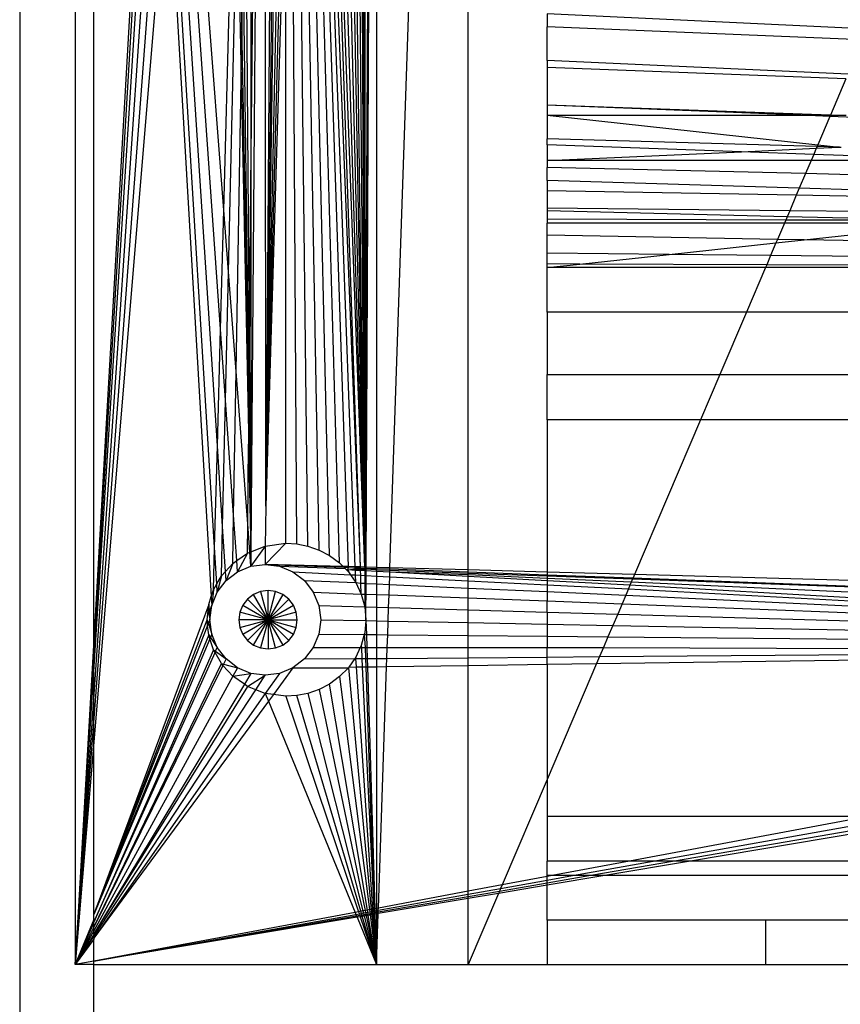
# Model space of a CAD drawing. Extents: x -39.8 to 35.9, y -28.6 to 19.4.
# Drawn here: x -34 to -32.9, y -9.2 to -7.9 of the extents above; entities that cross this region are included whole.
import ezdxf

# ---------------------------------------------------------------- set-up
doc = ezdxf.new("R2010")
doc.units = 0
doc.header["$MEASUREMENT"] = 0
doc.layers.get('0').update_dxf_attribs({"linetype": 'CONTINUOUS'})

msp = doc.modelspace()

# ---------------------------------------------------------------- linework, layer by layer
for p, q in [((-33.9673, -5.6278), (-33.9673, -9.4957)), ((-33.8923, -5.6282), (-33.8923, -9.1507)), ((-33.8673, -8.7122), (-33.8673, -5.9393)), ((-33.524, -6.0404), (-33.502, -8.6146)), ((-33.5139, -6.0409), (-33.502, -8.6146)), ((-33.502, -8.6146), (-33.5358, -6.0523)), ((-33.502, -8.6146), (-33.5065, -6.0511)), ((-33.5493, -6.0624), (-33.502, -8.6146)), ((-33.5019, -6.0575), (-33.502, -8.6146)), ((-33.502, -8.6146), (-33.5004, -6.0595)), ((-33.6169, -6.0777), (-33.6354, -8.5326)), ((-33.6084, -6.0789), (-33.6354, -8.5326)), ((-33.5635, -6.0698), (-33.502, -8.6146)), ((-33.502, -8.6146), (-33.4886, -6.0758)), ((-33.5, -8.6146), (-33.4886, -6.0758)), ((-33.486, -6.0793), (-33.486, -8.615)), ((-33.6369, -6.1682), (-33.6556, -8.594)), ((-33.6554, -8.1003), (-33.6369, -6.1682)), ((-33.6354, -8.5326), (-33.6369, -6.1682)), ((-33.4679, -8.6155), (-33.3865, -6.2165)), ((-33.3625, -8.6184), (-33.3625, -6.2495)), ((-33.502, -8.6146), (-33.5712, -6.326)), ((-33.5078, -8.6144), (-33.5775, -6.548)), ((-33.502, -8.6146), (-33.5775, -6.548)), ((-33.6084, -6.709), (-33.6354, -8.5326)), ((-33.5078, -8.6144), (-33.5827, -6.729)), ((-33.5148, -8.6142), (-33.5834, -6.7554)), ((-33.5846, -6.7964), (-33.5242, -8.614)), ((-33.5358, -8.609), (-33.5862, -6.8528)), ((-33.5493, -8.599), (-33.5884, -6.9317)), ((-33.5635, -8.5916), (-33.5913, -7.0343)), ((-33.5786, -8.5863), (-33.5954, -7.1769)), ((-33.6554, -7.1927), (-33.6554, -8.1003)), ((-33.6354, -8.5326), (-33.6084, -7.2598)), ((-33.7873, -7.3101), (-33.8673, -8.7122)), ((-33.7851, -7.3478), (-33.8673, -8.73)), ((-33.5934, -8.5834), (-33.6007, -7.3644)), ((-33.8673, -8.7554), (-33.7818, -7.4045)), ((-33.6921, -8.1331), (-33.7473, -7.4101)), ((-33.7776, -7.4771), (-33.8673, -8.7859)), ((-33.6964, -8.2938), (-33.7534, -7.484)), ((-33.6354, -8.5326), (-33.6084, -7.5012)), ((-33.7007, -8.4512), (-33.7592, -7.5535)), ((-33.7727, -7.5614), (-33.8673, -8.8185)), ((-33.6921, -8.1331), (-33.6766, -7.564)), ((-33.6575, -8.3174), (-33.6625, -7.602)), ((-33.7045, -8.5881), (-33.7641, -7.6116)), ((-33.6724, -7.6412), (-33.6677, -7.906)), ((-33.6084, -7.636), (-33.6354, -8.5326)), ((-33.6084, -8.5825), (-33.6084, -7.636)), ((-33.7674, -7.6519), (-33.8673, -8.8506)), ((-33.7674, -7.6519), (-33.7089, -8.6544)), ((-33.6857, -8.2165), (-33.6738, -7.7024)), ((-33.6738, -7.7024), (-33.6686, -7.9575)), ((-33.6677, -7.906), (-33.6659, -7.801)), ((-33.6659, -7.801), (-33.6582, -8.3958)), ((-33.256, -7.8686), (-33.256, -7.8861)), ((-32.8242, -7.8888), (-33.256, -7.8686)), ((-33.256, -7.9314), (-33.256, -7.8861)), ((-32.8304, -7.9035), (-33.256, -7.8861)), ((-33.6686, -7.9575), (-33.6677, -7.906)), ((-33.6677, -7.906), (-33.6582, -8.3958)), ((-33.256, -7.9314), (-33.256, -7.9409)), ((-32.8501, -7.9497), (-33.256, -7.9314)), ((-33.256, -7.9409), (-33.256, -7.9916)), ((-32.8529, -7.9562), (-33.256, -7.9409)), ((-33.6754, -8.3509), (-33.6686, -7.9575)), ((-33.6686, -7.9575), (-33.6586, -8.432)), ((-32.8529, -7.9562), (-32.8738, -8.0053)), ((-33.256, -7.9916), (-33.256, -8.0053)), ((-32.8738, -8.0053), (-33.256, -7.9916)), ((-32.9134, -8.0053), (-33.256, -7.9916)), ((-33.256, -8.0053), (-33.256, -8.037)), ((-33.256, -8.0053), (-32.9134, -8.0053)), ((-33.256, -8.0053), (-32.8908, -8.0449)), ((-32.9134, -8.0053), (-32.8738, -8.0053)), ((-32.8745, -8.0068), (-32.9134, -8.0053)), ((-32.8745, -8.0068), (-32.8908, -8.0449)), ((-32.8738, -8.0053), (-32.8745, -8.0068)), ((-32.381, -8.0265), (-32.8745, -8.0068)), ((-32.8738, -8.0053), (-32.8526, -8.0053)), ((-33.256, -8.045), (-33.256, -8.037)), ((-32.8919, -8.0475), (-33.256, -8.037)), ((-33.256, -8.045), (-33.256, -8.0664)), ((-32.9939, -8.0544), (-33.256, -8.045)), ((-32.8908, -8.0449), (-32.8919, -8.0475)), ((-32.8908, -8.0449), (-32.8617, -8.0484)), ((-33.256, -8.0664), (-32.9939, -8.0544)), ((-32.9939, -8.0544), (-32.8929, -8.0498)), ((-32.8963, -8.058), (-32.9939, -8.0544)), ((-32.8963, -8.058), (-32.8999, -8.0664)), ((-32.8929, -8.0498), (-32.8963, -8.058)), ((-32.708, -8.0647), (-32.8963, -8.058)), ((-32.8919, -8.0475), (-32.8929, -8.0498)), ((-32.8929, -8.0498), (-32.8617, -8.0484)), ((-32.8617, -8.0484), (-32.8919, -8.0475)), ((-32.8617, -8.0484), (-32.8594, -8.0483)), ((-33.256, -8.0664), (-33.256, -8.0758)), ((-32.8999, -8.0664), (-33.256, -8.0664)), ((-32.8999, -8.0664), (-32.9074, -8.084)), ((-32.6926, -8.0664), (-32.8999, -8.0664)), ((-33.256, -8.0932), (-33.256, -8.0758)), ((-32.9074, -8.084), (-33.256, -8.0758)), ((-32.9074, -8.084), (-32.9158, -8.1036)), ((-32.4258, -8.0953), (-32.9074, -8.084)), ((-33.256, -8.0932), (-33.256, -8.1073)), ((-32.9158, -8.1036), (-33.256, -8.0932)), ((-33.6575, -8.3174), (-33.6554, -8.1003)), ((-33.6554, -8.1003), (-33.6556, -8.594)), ((-33.256, -8.1073), (-33.256, -8.1306)), ((-32.9199, -8.1132), (-33.256, -8.1073)), ((-32.9199, -8.1132), (-32.9288, -8.1342)), ((-32.9158, -8.1036), (-32.9199, -8.1132)), ((-32.4295, -8.1217), (-32.9199, -8.1132)), ((-32.4066, -8.1192), (-32.9158, -8.1036)), ((-33.6964, -8.2938), (-33.6921, -8.1331)), ((-33.6857, -8.2165), (-33.6921, -8.1331)), ((-33.256, -8.1306), (-33.256, -8.1342)), ((-32.9288, -8.1342), (-33.256, -8.1306)), ((-33.256, -8.1342), (-33.256, -8.1452)), ((-32.9322, -8.1422), (-33.256, -8.1342)), ((-32.9288, -8.1342), (-32.9322, -8.1422)), ((-32.5805, -8.1379), (-32.9288, -8.1342)), ((-33.256, -8.1452), (-33.256, -8.1506)), ((-32.9341, -8.1465), (-33.256, -8.1452)), ((-33.256, -8.1671), (-33.256, -8.1506)), ((-32.9359, -8.1506), (-33.256, -8.1506)), ((-32.9359, -8.1506), (-32.9453, -8.1727)), ((-32.9341, -8.1465), (-32.9359, -8.1506)), ((-32.6984, -8.1506), (-32.9359, -8.1506)), ((-32.9322, -8.1422), (-32.9341, -8.1465)), ((-32.7211, -8.1473), (-32.9341, -8.1465)), ((-32.7211, -8.1473), (-32.9322, -8.1422)), ((-32.9091, -8.1733), (-32.6984, -8.1506)), ((-33.256, -8.1911), (-33.256, -8.1671)), ((-32.9453, -8.1727), (-33.256, -8.1671)), ((-33.0912, -8.1929), (-32.9473, -8.1774)), ((-32.9473, -8.1774), (-32.9545, -8.1944)), ((-32.9453, -8.1727), (-32.9473, -8.1774)), ((-32.9473, -8.1774), (-32.9091, -8.1733)), ((-32.9091, -8.1733), (-32.9453, -8.1727)), ((-32.1448, -8.187), (-32.9091, -8.1733)), ((-33.256, -8.2058), (-33.256, -8.1911)), ((-33.0912, -8.1929), (-33.256, -8.1911)), ((-33.2119, -8.2059), (-33.0912, -8.1929)), ((-32.9545, -8.1944), (-33.0912, -8.1929)), ((-33.256, -8.2107), (-33.256, -8.2058)), ((-33.2119, -8.2059), (-33.256, -8.2058)), ((-33.256, -8.2107), (-33.2119, -8.2059)), ((-32.9598, -8.2068), (-33.2119, -8.2059)), ((-32.9545, -8.1944), (-32.9598, -8.2068)), ((-32.1448, -8.2033), (-32.9545, -8.1944)), ((-33.6897, -8.3894), (-33.6857, -8.2165)), ((-33.6754, -8.3509), (-33.6857, -8.2165)), ((-32.9615, -8.2107), (-33.256, -8.2107)), ((-33.256, -8.2707), (-33.256, -8.2107)), ((-32.9615, -8.2107), (-32.9871, -8.2707)), ((-32.9598, -8.2068), (-32.9615, -8.2107)), ((-32.1448, -8.2098), (-32.9615, -8.2107)), ((-32.1448, -8.2098), (-32.9598, -8.2068)), ((-32.9871, -8.2707), (-33.256, -8.2707)), ((-33.256, -8.2707), (-33.256, -8.355)), ((-32.9871, -8.2707), (-33.023, -8.355)), ((-32.1448, -8.2707), (-32.9871, -8.2707)), ((-33.7007, -8.4512), (-33.6964, -8.2938)), ((-33.6897, -8.3894), (-33.6964, -8.2938)), ((-33.6582, -8.3958), (-33.6575, -8.3174)), ((-33.6556, -8.594), (-33.6575, -8.3174)), ((-33.6788, -8.5446), (-33.6754, -8.3509)), ((-33.6597, -8.5564), (-33.6754, -8.3509)), ((-33.256, -8.355), (-33.023, -8.355)), ((-33.256, -8.4161), (-33.256, -8.355)), ((-33.023, -8.355), (-33.0491, -8.4161)), ((-33.023, -8.355), (-32.1448, -8.355)), ((-33.6937, -8.5597), (-33.6897, -8.3894)), ((-33.6788, -8.5446), (-33.6897, -8.3894)), ((-33.6582, -8.3958), (-33.6586, -8.432)), ((-33.0491, -8.4161), (-33.256, -8.4161)), ((-33.256, -8.4161), (-33.256, -8.6213)), ((-33.0491, -8.4161), (-33.138, -8.6245)), ((-32.1448, -8.4161), (-33.0491, -8.4161)), ((-33.6586, -8.432), (-33.6587, -8.4486)), ((-33.7045, -8.5881), (-33.7007, -8.4512)), ((-33.6937, -8.5597), (-33.7007, -8.4512)), ((-33.6597, -8.5564), (-33.6587, -8.4486)), ((-33.6587, -8.4486), (-33.6556, -8.594)), ((-33.6354, -8.5326), (-33.636, -8.5862)), ((-33.6799, -8.6097), (-33.6788, -8.5446)), ((-33.6745, -8.6059), (-33.6788, -8.5446)), ((-33.6952, -8.6265), (-33.6937, -8.5597)), ((-33.6897, -8.6204), (-33.6937, -8.5597)), ((-33.6601, -8.5958), (-33.6597, -8.5564)), ((-33.6568, -8.5945), (-33.6597, -8.5564)), ((-33.706, -8.6453), (-33.7045, -8.5881)), ((-33.7014, -8.6373), (-33.7045, -8.5881)), ((-33.6556, -8.594), (-33.636, -8.5862)), ((-33.636, -8.5862), (-33.6554, -8.6135)), ((-33.636, -8.5862), (-33.6084, -8.5825)), ((-33.6084, -8.5825), (-33.636, -8.6109)), ((-33.636, -8.5862), (-33.636, -8.6109)), ((-33.6084, -8.5825), (-33.5934, -8.5834)), ((-33.5934, -8.5834), (-33.5786, -8.5863)), ((-33.5786, -8.5863), (-33.5635, -8.5916)), ((-33.5635, -8.5916), (-33.5493, -8.599)), ((-33.6745, -8.6059), (-33.6601, -8.5958)), ((-33.6601, -8.5958), (-33.6734, -8.6209)), ((-33.6601, -8.5958), (-33.6568, -8.5945)), ((-33.6568, -8.5945), (-33.6556, -8.594)), ((-33.6554, -8.6135), (-33.6568, -8.5945)), ((-33.6556, -8.594), (-33.6554, -8.6135)), ((-33.5493, -8.599), (-33.5358, -8.609)), ((-33.6897, -8.6204), (-33.6799, -8.6097)), ((-33.6799, -8.6097), (-33.6889, -8.6328)), ((-33.6799, -8.6097), (-33.6745, -8.6059)), ((-33.6734, -8.6209), (-33.6745, -8.6059)), ((-33.6734, -8.6209), (-33.6554, -8.6135)), ((-33.6554, -8.6135), (-33.636, -8.6109)), ((-33.636, -8.6109), (-33.6167, -8.6135)), ((-33.5311, -8.6138), (-33.636, -8.6109)), ((-33.636, -8.6109), (-33.53, -8.6148)), ((-33.6167, -8.6135), (-33.5987, -8.6209)), ((-33.6167, -8.6135), (-33.5283, -8.6167)), ((-33.5358, -8.609), (-33.5311, -8.6138)), ((-33.5311, -8.6138), (-33.53, -8.6148)), ((-33.5242, -8.614), (-33.5311, -8.6138)), ((-33.53, -8.6148), (-33.5283, -8.6167)), ((-33.53, -8.6148), (-33.5242, -8.6151)), ((-33.5283, -8.6167), (-33.5266, -8.6184)), ((-33.5242, -8.614), (-33.5242, -8.6151)), ((-33.5148, -8.6142), (-33.5242, -8.614)), ((-33.5242, -8.6151), (-33.5147, -8.6154)), ((-33.5241, -8.6185), (-33.5242, -8.6151)), ((-33.5241, -8.6185), (-33.5147, -8.6171)), ((-33.5147, -8.6154), (-33.5148, -8.6142)), ((-33.5078, -8.6144), (-33.5148, -8.6142)), ((-33.5147, -8.6171), (-33.5147, -8.6154)), ((-33.5147, -8.6154), (-33.5078, -8.6157)), ((-33.5146, -8.619), (-33.5147, -8.6171)), ((-33.5147, -8.6171), (-33.5077, -8.6174)), ((-33.5078, -8.6157), (-33.5078, -8.6144)), ((-33.502, -8.6146), (-33.5078, -8.6144)), ((-33.5077, -8.6174), (-33.5078, -8.6157)), ((-33.5078, -8.6157), (-33.502, -8.6159)), ((-33.5077, -8.6194), (-33.5077, -8.6174)), ((-33.5077, -8.6174), (-33.502, -8.6176)), ((-33.502, -8.6146), (-33.502, -8.6159)), ((-33.5, -8.6146), (-33.502, -8.6146)), ((-33.502, -8.6159), (-33.502, -8.6176)), ((-33.502, -8.6159), (-33.5, -8.6159)), ((-33.486, -8.6182), (-33.502, -8.6176)), ((-33.502, -8.6197), (-33.502, -8.6176)), ((-33.5001, -8.6198), (-33.5, -8.6159)), ((-33.5, -8.6159), (-33.5, -8.6146)), ((-33.486, -8.615), (-33.5, -8.6146)), ((-33.5, -8.6159), (-33.486, -8.6165)), ((-33.4679, -8.6155), (-33.486, -8.615)), ((-33.486, -8.615), (-33.486, -8.6165)), ((-33.486, -8.6165), (-33.4679, -8.6171)), ((-33.486, -8.6165), (-33.486, -8.6182)), ((-33.486, -8.6182), (-33.468, -8.6188)), ((-33.486, -8.6206), (-33.486, -8.6182)), ((-33.468, -8.6188), (-33.4679, -8.6171)), ((-33.3625, -8.6184), (-33.4679, -8.6155)), ((-33.4679, -8.6171), (-33.4679, -8.6155)), ((-33.4679, -8.6171), (-33.3625, -8.621)), ((-33.7014, -8.6373), (-33.6952, -8.6265)), ((-33.6952, -8.6265), (-33.7008, -8.6483)), ((-33.6952, -8.6265), (-33.6897, -8.6204)), ((-33.6889, -8.6328), (-33.6897, -8.6204)), ((-33.6889, -8.6328), (-33.6734, -8.6209)), ((-33.5987, -8.6209), (-33.5832, -8.6328)), ((-33.5987, -8.6209), (-33.5213, -8.6249)), ((-33.5266, -8.6184), (-33.524, -8.621)), ((-33.5241, -8.6185), (-33.5266, -8.6184)), ((-33.5241, -8.6185), (-33.524, -8.621)), ((-33.5146, -8.619), (-33.5241, -8.6185)), ((-33.524, -8.621), (-33.5213, -8.6249)), ((-33.5213, -8.6249), (-33.514, -8.6353)), ((-33.5213, -8.6249), (-33.5144, -8.6252)), ((-33.5144, -8.6252), (-33.5146, -8.619)), ((-33.5077, -8.6194), (-33.5146, -8.619)), ((-33.514, -8.6353), (-33.5144, -8.6252)), ((-33.5144, -8.6252), (-33.5074, -8.6256)), ((-33.5074, -8.6256), (-33.5077, -8.6194)), ((-33.502, -8.6197), (-33.5077, -8.6194)), ((-33.5071, -8.6363), (-33.5074, -8.6256)), ((-33.5074, -8.6256), (-33.502, -8.6259)), ((-33.502, -8.6197), (-33.502, -8.6259)), ((-33.5001, -8.6198), (-33.502, -8.6197)), ((-33.502, -8.6259), (-33.502, -8.6365)), ((-33.502, -8.6259), (-33.5001, -8.626)), ((-33.5001, -8.626), (-33.5001, -8.6198)), ((-33.486, -8.6206), (-33.5001, -8.6198)), ((-33.5001, -8.6366), (-33.5001, -8.626)), ((-33.5001, -8.626), (-33.486, -8.6267)), ((-33.486, -8.6206), (-33.486, -8.6267)), ((-33.4681, -8.6216), (-33.486, -8.6206)), ((-33.486, -8.6267), (-33.486, -8.6372)), ((-33.486, -8.6267), (-33.4683, -8.6276)), ((-33.4686, -8.638), (-33.4683, -8.6276)), ((-33.4683, -8.6276), (-33.4681, -8.6216)), ((-33.4683, -8.6276), (-33.3625, -8.633)), ((-33.4681, -8.6216), (-33.468, -8.6188)), ((-33.3625, -8.6273), (-33.4681, -8.6216)), ((-33.3625, -8.6251), (-33.4681, -8.6216)), ((-33.468, -8.6188), (-33.3625, -8.6226)), ((-33.256, -8.6213), (-33.3625, -8.6184)), ((-33.3625, -8.621), (-33.3625, -8.6184)), ((-33.3625, -8.621), (-33.256, -8.625)), ((-33.3625, -8.6226), (-33.3625, -8.621)), ((-33.3625, -8.6226), (-33.256, -8.6265)), ((-33.3625, -8.6251), (-33.3625, -8.6226)), ((-33.256, -8.6299), (-33.3625, -8.6251)), ((-33.3625, -8.6273), (-33.3625, -8.6251)), ((-33.3625, -8.633), (-33.3625, -8.6273)), ((-33.256, -8.6331), (-33.3625, -8.6273)), ((-33.256, -8.6213), (-33.256, -8.625)), ((-33.138, -8.6245), (-33.256, -8.6213)), ((-33.256, -8.625), (-33.256, -8.6265)), ((-33.256, -8.625), (-33.14, -8.6292)), ((-33.256, -8.6265), (-33.256, -8.6299)), ((-33.256, -8.6265), (-33.1406, -8.6306)), ((-33.256, -8.6299), (-33.256, -8.6331)), ((-33.1425, -8.6351), (-33.256, -8.6299)), ((-33.1406, -8.6306), (-33.1425, -8.6351)), ((-33.14, -8.6292), (-33.1406, -8.6306)), ((-33.1406, -8.6306), (-32.1448, -8.666)), ((-33.138, -8.6245), (-33.14, -8.6292)), ((-33.14, -8.6292), (-32.1448, -8.666)), ((-32.1448, -8.6517), (-33.138, -8.6245)), ((-33.706, -8.6453), (-33.7014, -8.6373)), ((-33.7008, -8.6483), (-33.7014, -8.6373)), ((-33.7008, -8.6483), (-33.6889, -8.6328)), ((-33.5832, -8.6328), (-33.5713, -8.6483)), ((-33.5832, -8.6328), (-33.514, -8.6353)), ((-33.514, -8.6353), (-33.5066, -8.651)), ((-33.514, -8.6353), (-33.5071, -8.6363)), ((-33.5066, -8.651), (-33.5071, -8.6363)), ((-33.5071, -8.6363), (-33.502, -8.6365)), ((-33.502, -8.6365), (-33.502, -8.6509)), ((-33.502, -8.6365), (-33.5001, -8.6366)), ((-33.5002, -8.651), (-33.5001, -8.6366)), ((-33.5001, -8.6366), (-33.486, -8.6372)), ((-33.486, -8.6372), (-33.486, -8.6515)), ((-33.486, -8.6372), (-33.4686, -8.638)), ((-33.4691, -8.6522), (-33.4686, -8.638)), ((-33.4686, -8.638), (-33.3625, -8.6429)), ((-33.3625, -8.6429), (-33.3625, -8.633)), ((-33.3625, -8.633), (-33.256, -8.6385)), ((-33.3625, -8.6429), (-33.256, -8.6477)), ((-33.3625, -8.6562), (-33.3625, -8.6429)), ((-33.256, -8.6331), (-33.256, -8.6385)), ((-33.1443, -8.6392), (-33.256, -8.6331)), ((-33.256, -8.6385), (-33.256, -8.6477)), ((-33.256, -8.6385), (-33.1464, -8.6441)), ((-33.1464, -8.6441), (-33.15, -8.6525)), ((-33.1443, -8.6392), (-33.1464, -8.6441)), ((-33.1464, -8.6441), (-32.1448, -8.6983)), ((-33.1425, -8.6351), (-33.1443, -8.6392)), ((-32.1448, -8.6952), (-33.1443, -8.6392)), ((-32.1448, -8.6806), (-33.1425, -8.6351)), ((-33.7124, -8.6652), (-33.7089, -8.6544)), ((-33.7089, -8.6544), (-33.706, -8.6453)), ((-33.7089, -8.6544), (-33.7082, -8.6663)), ((-33.706, -8.6453), (-33.7082, -8.6663)), ((-33.7082, -8.6663), (-33.7008, -8.6483)), ((-33.6601, -8.6578), (-33.6664, -8.666)), ((-33.652, -8.6516), (-33.6601, -8.6578)), ((-33.6323, -8.6857), (-33.6601, -8.6578)), ((-33.6425, -8.6476), (-33.652, -8.6516)), ((-33.6323, -8.6857), (-33.652, -8.6516)), ((-33.6323, -8.6463), (-33.6425, -8.6476)), ((-33.6425, -8.6476), (-33.6323, -8.6857)), ((-33.6221, -8.6476), (-33.6323, -8.6463)), ((-33.6323, -8.6857), (-33.6323, -8.6463)), ((-33.6323, -8.6857), (-33.6221, -8.6476)), ((-33.6126, -8.6516), (-33.6323, -8.6857)), ((-33.6323, -8.6857), (-33.6044, -8.6578)), ((-33.6126, -8.6516), (-33.6221, -8.6476)), ((-33.6044, -8.6578), (-33.6126, -8.6516)), ((-33.5982, -8.666), (-33.6044, -8.6578)), ((-33.5713, -8.6483), (-33.5638, -8.6663)), ((-33.5713, -8.6483), (-33.5066, -8.651)), ((-33.5066, -8.651), (-33.502, -8.6509)), ((-33.5066, -8.651), (-33.5019, -8.6681)), ((-33.502, -8.6509), (-33.5019, -8.6681)), ((-33.502, -8.6509), (-33.5002, -8.651)), ((-33.5003, -8.6682), (-33.5002, -8.651)), ((-33.5002, -8.651), (-33.486, -8.6515)), ((-33.486, -8.6515), (-33.4691, -8.6522)), ((-33.486, -8.6515), (-33.486, -8.6686)), ((-33.4697, -8.669), (-33.4691, -8.6522)), ((-33.4691, -8.6522), (-33.3625, -8.6562)), ((-33.3625, -8.6562), (-33.256, -8.6603)), ((-33.3625, -8.6721), (-33.3625, -8.6562)), ((-33.256, -8.6477), (-33.15, -8.6525)), ((-33.256, -8.6477), (-33.256, -8.6603)), ((-33.15, -8.6525), (-33.1549, -8.6641)), ((-33.15, -8.6525), (-31.916, -8.7109)), ((-33.7124, -8.6652), (-33.8673, -9.0832)), ((-33.7142, -8.6819), (-33.7124, -8.6652)), ((-33.7124, -8.6652), (-33.7116, -8.6752)), ((-33.7116, -8.6752), (-33.7082, -8.6663)), ((-33.7108, -8.6857), (-33.7082, -8.6663)), ((-33.6664, -8.666), (-33.6703, -8.6755)), ((-33.6664, -8.666), (-33.6323, -8.6857)), ((-33.6323, -8.6857), (-33.5982, -8.666)), ((-33.5943, -8.6755), (-33.5982, -8.666)), ((-33.5638, -8.6663), (-33.5613, -8.6857)), ((-33.5638, -8.6663), (-33.5019, -8.6681)), ((-33.5019, -8.6681), (-33.5004, -8.6857)), ((-33.5019, -8.6681), (-33.5003, -8.6682)), ((-33.5004, -8.6857), (-33.5003, -8.6682)), ((-33.5003, -8.6682), (-33.486, -8.6686)), ((-33.486, -8.6686), (-33.486, -8.6871)), ((-33.486, -8.6686), (-33.4697, -8.669)), ((-33.4703, -8.6874), (-33.4697, -8.669)), ((-33.4697, -8.669), (-33.3625, -8.6721)), ((-33.256, -8.6752), (-33.256, -8.6603)), ((-33.256, -8.6603), (-33.1549, -8.6641)), ((-33.1549, -8.6641), (-33.1608, -8.678)), ((-33.1549, -8.6641), (-31.8096, -8.717)), ((-33.7146, -8.6857), (-33.7142, -8.6819)), ((-33.7142, -8.6819), (-33.7116, -8.6752)), ((-33.7116, -8.6752), (-33.7108, -8.6857)), ((-33.6703, -8.6755), (-33.6717, -8.6857)), ((-33.6323, -8.6857), (-33.6703, -8.6755)), ((-33.5943, -8.6755), (-33.6323, -8.6857)), ((-33.5929, -8.6857), (-33.5943, -8.6755)), ((-33.3625, -8.6895), (-33.3625, -8.6721)), ((-33.3625, -8.6721), (-33.256, -8.6752)), ((-33.256, -8.6752), (-33.1608, -8.678)), ((-33.256, -8.6752), (-33.256, -8.6915)), ((-33.1608, -8.678), (-33.1673, -8.6932)), ((-33.1608, -8.678), (-32.1448, -8.7073)), ((-33.8673, -9.0832), (-33.7146, -8.6857)), ((-33.7138, -8.6933), (-33.8673, -9.0832)), ((-33.7138, -8.6933), (-33.7146, -8.6857)), ((-33.7146, -8.6857), (-33.7128, -8.6909)), ((-33.7128, -8.6909), (-33.7138, -8.6933)), ((-33.7124, -8.7061), (-33.7138, -8.6933)), ((-33.7108, -8.6857), (-33.7128, -8.6909)), ((-33.7128, -8.6909), (-33.7082, -8.705)), ((-33.7082, -8.705), (-33.7108, -8.6857)), ((-33.6717, -8.6857), (-33.6703, -8.6959)), ((-33.6323, -8.6857), (-33.6717, -8.6857)), ((-33.6703, -8.6959), (-33.6323, -8.6857)), ((-33.6703, -8.6959), (-33.6664, -8.7054)), ((-33.6323, -8.6857), (-33.6664, -8.7054)), ((-33.6323, -8.6857), (-33.6601, -8.7135)), ((-33.652, -8.7198), (-33.6323, -8.6857)), ((-33.6323, -8.6857), (-33.6425, -8.7237)), ((-33.6323, -8.6857), (-33.5943, -8.6959)), ((-33.5982, -8.7054), (-33.6323, -8.6857)), ((-33.6323, -8.6857), (-33.5929, -8.6857)), ((-33.6323, -8.6857), (-33.6126, -8.7198)), ((-33.6221, -8.7237), (-33.6323, -8.6857)), ((-33.6323, -8.6857), (-33.6044, -8.7135)), ((-33.6323, -8.6857), (-33.6323, -8.725)), ((-33.5982, -8.7054), (-33.5943, -8.6959)), ((-33.5943, -8.6959), (-33.5929, -8.6857)), ((-33.5613, -8.6857), (-33.5638, -8.705)), ((-33.5613, -8.6857), (-33.5005, -8.6868)), ((-33.5005, -8.6868), (-33.5019, -8.7033)), ((-33.5004, -8.6857), (-33.5005, -8.6868)), ((-33.5005, -8.6868), (-33.4997, -8.7056)), ((-33.5005, -8.6868), (-33.486, -8.6871)), ((-33.486, -8.6871), (-33.486, -8.7057)), ((-33.486, -8.6871), (-33.4703, -8.6874)), ((-33.4709, -8.7059), (-33.4703, -8.6874)), ((-33.4703, -8.6874), (-33.3625, -8.6895)), ((-33.3625, -8.7069), (-33.3625, -8.6895)), ((-33.3625, -8.6895), (-33.256, -8.6915)), ((-33.256, -8.6915), (-33.256, -8.7078)), ((-33.256, -8.6915), (-33.1673, -8.6932)), ((-33.1673, -8.6932), (-33.1739, -8.7086)), ((-33.1673, -8.6932), (-32.1448, -8.7127)), ((-33.7124, -8.7061), (-33.8673, -9.0832)), ((-33.7108, -8.7112), (-33.7124, -8.7061)), ((-33.7124, -8.7061), (-33.7101, -8.7095)), ((-33.7101, -8.7095), (-33.7108, -8.7112)), ((-33.7082, -8.705), (-33.7101, -8.7095)), ((-33.7101, -8.7095), (-33.7008, -8.7231)), ((-33.7008, -8.7231), (-33.7082, -8.705)), ((-33.6664, -8.7054), (-33.6601, -8.7135)), ((-33.6044, -8.7135), (-33.5982, -8.7054)), ((-33.5638, -8.705), (-33.5713, -8.7231)), ((-33.5638, -8.705), (-33.5026, -8.7056)), ((-33.5026, -8.7056), (-33.5066, -8.7204)), ((-33.5019, -8.7033), (-33.5026, -8.7056)), ((-33.5026, -8.7056), (-33.5012, -8.7231)), ((-33.5026, -8.7056), (-33.4997, -8.7056)), ((-33.4997, -8.7056), (-33.4992, -8.7231)), ((-33.4997, -8.7056), (-33.486, -8.7057)), ((-33.486, -8.7057), (-33.486, -8.7231)), ((-33.486, -8.7057), (-33.4709, -8.7059)), ((-33.4715, -8.7231), (-33.4709, -8.7059)), ((-33.4709, -8.7059), (-33.3625, -8.7069)), ((-33.3625, -8.7231), (-33.3625, -8.7069)), ((-33.3625, -8.7069), (-33.256, -8.7078)), ((-33.256, -8.7078), (-33.1739, -8.7086)), ((-33.256, -8.7078), (-33.256, -8.7231)), ((-33.1739, -8.7086), (-33.1801, -8.7231)), ((-33.1739, -8.7086), (-32.1448, -8.7181)), ((-33.8673, -8.7122), (-33.8923, -9.1507)), ((-33.7108, -8.7112), (-33.8673, -9.0832)), ((-33.8673, -8.73), (-33.8673, -8.7122)), ((-33.706, -8.7261), (-33.7108, -8.7112)), ((-33.7031, -8.7282), (-33.7008, -8.7231)), ((-33.6889, -8.7385), (-33.7008, -8.7231)), ((-33.6601, -8.7135), (-33.652, -8.7198)), ((-33.652, -8.7198), (-33.6425, -8.7237)), ((-33.6425, -8.7237), (-33.6323, -8.725)), ((-33.6323, -8.725), (-33.6221, -8.7237)), ((-33.6221, -8.7237), (-33.6126, -8.7198)), ((-33.6126, -8.7198), (-33.6044, -8.7135)), ((-33.5713, -8.7231), (-33.5832, -8.7385)), ((-33.5713, -8.7231), (-33.5079, -8.7231)), ((-33.5079, -8.7231), (-33.514, -8.7361)), ((-33.5066, -8.7204), (-33.5079, -8.7231)), ((-33.5079, -8.7231), (-33.5065, -8.7231)), ((-33.5066, -8.7204), (-33.5065, -8.7231)), ((-33.5065, -8.7231), (-33.5058, -8.7379)), ((-33.5065, -8.7231), (-33.5012, -8.7231)), ((-33.5012, -8.7231), (-33.5007, -8.7379)), ((-33.5012, -8.7231), (-33.4992, -8.7231)), ((-33.4992, -8.7231), (-33.4988, -8.7379)), ((-33.4992, -8.7231), (-33.486, -8.7231)), ((-33.486, -8.7231), (-33.486, -8.7378)), ((-33.486, -8.7231), (-33.4715, -8.7231)), ((-33.472, -8.7377), (-33.4715, -8.7231)), ((-33.4715, -8.7231), (-33.3625, -8.7231)), ((-33.3625, -8.7368), (-33.3625, -8.7231)), ((-33.3625, -8.7231), (-33.256, -8.7231)), ((-33.256, -8.736), (-33.256, -8.7231)), ((-33.256, -8.7231), (-33.1801, -8.7231)), ((-33.1801, -8.7231), (-33.1854, -8.7354)), ((-33.1801, -8.7231), (-32.1448, -8.7273)), ((-33.8673, -8.73), (-33.8923, -9.1507)), ((-33.706, -8.7261), (-33.8673, -9.0937)), ((-33.8673, -9.0937), (-33.7038, -8.7299)), ((-33.8673, -8.7554), (-33.8673, -8.73)), ((-33.7038, -8.7299), (-33.706, -8.7261)), ((-33.706, -8.7261), (-33.7031, -8.7282)), ((-33.7038, -8.7299), (-33.7031, -8.7282)), ((-33.6952, -8.7448), (-33.7038, -8.7299)), ((-33.7031, -8.7282), (-33.6889, -8.7385)), ((-33.514, -8.7361), (-33.5154, -8.738)), ((-33.5139, -8.738), (-33.514, -8.7361)), ((-33.486, -8.7378), (-33.472, -8.7377)), ((-33.4724, -8.7487), (-33.472, -8.7377)), ((-33.472, -8.7377), (-33.3625, -8.7368)), ((-33.3625, -8.7368), (-33.256, -8.736)), ((-33.3625, -8.7472), (-33.3625, -8.7368)), ((-33.256, -8.736), (-33.1854, -8.7354)), ((-33.256, -8.7457), (-33.256, -8.736)), ((-33.1894, -8.7448), (-32.1448, -8.7305)), ((-33.1854, -8.7354), (-33.1894, -8.7448)), ((-33.1854, -8.7354), (-32.1448, -8.7273)), ((-33.8673, -9.1), (-33.6952, -8.7448)), ((-33.6931, -8.7471), (-33.8673, -9.1)), ((-33.6931, -8.7471), (-33.6952, -8.7448)), ((-33.6952, -8.7448), (-33.6924, -8.7456)), ((-33.6924, -8.7456), (-33.6931, -8.7471)), ((-33.6799, -8.7617), (-33.6931, -8.7471)), ((-33.6889, -8.7385), (-33.6924, -8.7456)), ((-33.6924, -8.7456), (-33.6734, -8.7504)), ((-33.6734, -8.7504), (-33.6889, -8.7385)), ((-33.6734, -8.7504), (-33.6799, -8.7617)), ((-33.6554, -8.7579), (-33.6734, -8.7504)), ((-33.5987, -8.7504), (-33.6252, -8.7866)), ((-33.5987, -8.7504), (-33.6167, -8.7579)), ((-33.5832, -8.7385), (-33.5987, -8.7504)), ((-33.5987, -8.7504), (-33.524, -8.7504)), ((-33.5832, -8.7385), (-33.5154, -8.738)), ((-33.524, -8.7504), (-33.5358, -8.7623)), ((-33.5233, -8.7494), (-33.524, -8.7504)), ((-33.524, -8.7504), (-33.4931, -9.0762)), ((-33.5154, -8.738), (-33.5233, -8.7494)), ((-33.5233, -8.7494), (-33.5131, -8.7492)), ((-33.5154, -8.738), (-33.5139, -8.738)), ((-33.5139, -8.738), (-33.5058, -8.7379)), ((-33.5131, -8.7492), (-33.5139, -8.738)), ((-33.5131, -8.7492), (-33.5052, -8.7491)), ((-33.4911, -9.0758), (-33.5131, -8.7492)), ((-33.5058, -8.7379), (-33.5007, -8.7379)), ((-33.5058, -8.7379), (-33.5052, -8.7491)), ((-33.5052, -8.7491), (-33.5003, -8.7491)), ((-33.5052, -8.7491), (-33.4896, -9.0755)), ((-33.5007, -8.7379), (-33.5003, -8.7491)), ((-33.5007, -8.7379), (-33.4988, -8.7379)), ((-33.5003, -8.7491), (-33.4984, -8.749)), ((-33.5003, -8.7491), (-33.4896, -9.0755)), ((-33.4988, -8.7379), (-33.486, -8.7378)), ((-33.4988, -8.7379), (-33.4984, -8.749)), ((-33.4984, -8.749), (-33.486, -8.7489)), ((-33.4984, -8.749), (-33.4884, -9.0753)), ((-33.486, -8.7378), (-33.486, -8.7489)), ((-33.486, -8.7489), (-33.4724, -8.7487)), ((-33.486, -8.7489), (-33.486, -9.0749)), ((-33.4835, -9.0744), (-33.4724, -8.7487)), ((-33.4724, -8.7487), (-33.3625, -8.7472)), ((-33.3625, -8.7472), (-33.256, -8.7457)), ((-33.3625, -9.0518), (-33.3625, -8.7472)), ((-33.1894, -8.7448), (-33.256, -8.9011)), ((-33.256, -8.7457), (-33.1894, -8.7448)), ((-33.256, -8.7457), (-33.256, -8.9011)), ((-33.8923, -9.1507), (-33.8673, -8.7554)), ((-33.8673, -8.7859), (-33.8673, -8.7554)), ((-33.6799, -8.7617), (-33.8673, -9.105)), ((-33.6799, -8.7617), (-33.6554, -8.7579)), ((-33.6643, -8.7726), (-33.6799, -8.7617)), ((-33.6554, -8.7579), (-33.6643, -8.7726)), ((-33.6601, -8.7755), (-33.636, -8.7604)), ((-33.636, -8.7604), (-33.6554, -8.7579)), ((-33.6489, -8.78), (-33.636, -8.7604)), ((-33.6167, -8.7579), (-33.636, -8.7604)), ((-33.6167, -8.7579), (-33.636, -8.7851)), ((-33.5358, -8.7623), (-33.5493, -8.7724)), ((-33.5358, -8.7623), (-33.4955, -9.0766)), ((-33.6643, -8.7726), (-33.8673, -9.1092)), ((-33.6601, -8.7755), (-33.8673, -9.1092)), ((-33.6601, -8.7755), (-33.6643, -8.7726)), ((-33.6489, -8.78), (-33.6601, -8.7755)), ((-33.5493, -8.7724), (-33.5635, -8.7798)), ((-33.4983, -9.0772), (-33.5493, -8.7724)), ((-33.8673, -8.7859), (-33.8923, -9.1507)), ((-33.8673, -9.1126), (-33.6489, -8.78)), ((-33.636, -8.7851), (-33.8673, -9.115)), ((-33.8673, -8.8185), (-33.8673, -8.7859)), ((-33.636, -8.7851), (-33.6489, -8.78)), ((-33.6252, -8.7866), (-33.636, -8.7851)), ((-33.636, -8.7851), (-33.6318, -8.7955)), ((-33.6252, -8.7866), (-33.6318, -8.7955)), ((-33.6084, -8.7889), (-33.6252, -8.7866)), ((-33.5934, -8.788), (-33.6084, -8.7889)), ((-33.6084, -8.7889), (-33.5102, -9.0794)), ((-33.5786, -8.7851), (-33.5934, -8.788)), ((-33.5073, -9.0788), (-33.5934, -8.788)), ((-33.5635, -8.7798), (-33.5786, -8.7851)), ((-33.5786, -8.7851), (-33.5044, -9.0783)), ((-33.5635, -8.7798), (-33.5013, -9.0777)), ((-33.6318, -8.7955), (-33.8673, -9.115)), ((-33.6318, -8.7955), (-33.5149, -9.0803)), ((-33.8673, -8.8185), (-33.8923, -9.1507)), ((-33.8673, -8.8506), (-33.8673, -8.8185)), ((-33.8673, -8.8506), (-33.8923, -9.1507)), ((-33.8673, -9.0832), (-33.8673, -8.8506)), ((-33.256, -8.9011), (-33.3167, -9.0433)), ((-33.256, -8.9011), (-33.256, -8.9509)), ((-32.8216, -8.9509), (-33.256, -8.9509)), ((-33.256, -8.9509), (-33.256, -9.0112)), ((-32.8216, -8.9509), (-33.1449, -9.0112)), ((-33.1128, -9.0112), (-32.7756, -8.9509)), ((-32.7347, -8.9509), (-33.0843, -9.0112)), ((-32.7036, -8.9509), (-33.0625, -9.0112)), ((-33.1449, -9.0112), (-33.256, -9.0112)), ((-33.256, -9.0307), (-33.256, -9.0112)), ((-33.1449, -9.0112), (-33.2492, -9.0307)), ((-33.2216, -9.0307), (-33.1128, -9.0112)), ((-33.0843, -9.0112), (-33.197, -9.0307)), ((-33.0625, -9.0112), (-33.1783, -9.0307)), ((-33.1128, -9.0112), (-33.1449, -9.0112)), ((-33.0843, -9.0112), (-33.1128, -9.0112)), ((-33.0625, -9.0112), (-33.0843, -9.0112)), ((-32.1448, -9.0112), (-33.0625, -9.0112)), ((-33.256, -9.0409), (-33.3204, -9.052)), ((-33.3187, -9.048), (-33.256, -9.0368)), ((-33.256, -9.0319), (-33.3167, -9.0433)), ((-33.2492, -9.0307), (-33.256, -9.0307)), ((-33.256, -9.0319), (-33.256, -9.0307)), ((-33.2492, -9.0307), (-33.256, -9.0319)), ((-33.1783, -9.0307), (-33.256, -9.0437)), ((-33.256, -9.0368), (-33.2216, -9.0307)), ((-33.197, -9.0307), (-33.256, -9.0409)), ((-33.256, -9.0368), (-33.256, -9.0319)), ((-33.256, -9.0409), (-33.256, -9.0368)), ((-33.256, -9.0437), (-33.256, -9.0409)), ((-33.2216, -9.0307), (-33.2492, -9.0307)), ((-33.197, -9.0307), (-33.2216, -9.0307)), ((-33.1783, -9.0307), (-33.197, -9.0307)), ((-32.1448, -9.0307), (-33.1783, -9.0307)), ((-33.4836, -9.0775), (-33.3625, -9.0559)), ((-33.3625, -9.0518), (-33.4835, -9.0744)), ((-33.3167, -9.0433), (-33.3625, -9.0518)), ((-33.3625, -9.0559), (-33.3187, -9.048)), ((-33.3625, -9.0559), (-33.3625, -9.0518)), ((-33.3204, -9.052), (-33.3625, -9.0592)), ((-33.3216, -9.0547), (-33.3625, -9.1507)), ((-33.3216, -9.0547), (-33.3625, -9.0616)), ((-33.3625, -9.0592), (-33.3625, -9.0559)), ((-33.256, -9.0437), (-33.3216, -9.0547)), ((-33.3204, -9.052), (-33.3216, -9.0547)), ((-33.3187, -9.048), (-33.3204, -9.052)), ((-33.3167, -9.0433), (-33.3187, -9.048)), ((-33.256, -9.0907), (-33.256, -9.0437)), ((-33.3625, -9.0616), (-33.4837, -9.082)), ((-33.3625, -9.0592), (-33.4836, -9.0801)), ((-33.3625, -9.0616), (-33.3625, -9.0592)), ((-33.3625, -9.1507), (-33.3625, -9.0616)), ((-33.5149, -9.0803), (-33.8673, -9.146)), ((-33.5102, -9.0794), (-33.5149, -9.0803)), ((-33.5149, -9.0803), (-33.5138, -9.083)), ((-33.5138, -9.083), (-33.5092, -9.0821)), ((-33.5073, -9.0788), (-33.5102, -9.0794)), ((-33.5102, -9.0794), (-33.5092, -9.0821)), ((-33.5092, -9.0821), (-33.5065, -9.0816)), ((-33.5092, -9.0821), (-33.5084, -9.0844)), ((-33.5044, -9.0783), (-33.5073, -9.0788)), ((-33.5065, -9.0816), (-33.5073, -9.0788)), ((-33.5065, -9.0816), (-33.5037, -9.0811)), ((-33.5058, -9.084), (-33.5065, -9.0816)), ((-33.5013, -9.0777), (-33.5044, -9.0783)), ((-33.5044, -9.0783), (-33.5037, -9.0811)), ((-33.5037, -9.0811), (-33.5007, -9.0806)), ((-33.5037, -9.0811), (-33.5031, -9.0835)), ((-33.4983, -9.0772), (-33.5013, -9.0777)), ((-33.5013, -9.0777), (-33.5007, -9.0806)), ((-33.5007, -9.0806), (-33.4979, -9.0801)), ((-33.5007, -9.0806), (-33.5002, -9.083)), ((-33.4974, -9.0825), (-33.5002, -9.083)), ((-33.4955, -9.0766), (-33.4983, -9.0772)), ((-33.4979, -9.0801), (-33.4983, -9.0772)), ((-33.4979, -9.0801), (-33.4951, -9.0796)), ((-33.4974, -9.0825), (-33.4979, -9.0801)), ((-33.4948, -9.0821), (-33.4974, -9.0825)), ((-33.4972, -9.0843), (-33.4974, -9.0825)), ((-33.4931, -9.0762), (-33.4955, -9.0766)), ((-33.4955, -9.0766), (-33.4951, -9.0796)), ((-33.4951, -9.0796), (-33.4928, -9.0792)), ((-33.4951, -9.0796), (-33.4948, -9.0821)), ((-33.4926, -9.0817), (-33.4948, -9.0821)), ((-33.4948, -9.0821), (-33.4946, -9.0838)), ((-33.4911, -9.0758), (-33.4931, -9.0762)), ((-33.4931, -9.0762), (-33.4928, -9.0792)), ((-33.4928, -9.0792), (-33.4909, -9.0789)), ((-33.4928, -9.0792), (-33.4926, -9.0817)), ((-33.4907, -9.0814), (-33.4926, -9.0817)), ((-33.4926, -9.0817), (-33.4924, -9.0835)), ((-33.4896, -9.0755), (-33.4911, -9.0758)), ((-33.4909, -9.0789), (-33.4911, -9.0758)), ((-33.4909, -9.0789), (-33.4895, -9.0786)), ((-33.4907, -9.0814), (-33.4909, -9.0789)), ((-33.4894, -9.0811), (-33.4907, -9.0814)), ((-33.4906, -9.0832), (-33.4907, -9.0814)), ((-33.4893, -9.0829), (-33.4906, -9.0832)), ((-33.4884, -9.0753), (-33.4896, -9.0755)), ((-33.4896, -9.0755), (-33.4895, -9.0786)), ((-33.4895, -9.0786), (-33.4883, -9.0784)), ((-33.4895, -9.0786), (-33.4894, -9.0811)), ((-33.4882, -9.0809), (-33.4894, -9.0811)), ((-33.4894, -9.0811), (-33.4893, -9.0829)), ((-33.4881, -9.0827), (-33.4893, -9.0829)), ((-33.4893, -9.0829), (-33.486, -9.1507)), ((-33.486, -9.0749), (-33.4884, -9.0753)), ((-33.4884, -9.0753), (-33.4883, -9.0784)), ((-33.4883, -9.0784), (-33.486, -9.078)), ((-33.4883, -9.0784), (-33.4882, -9.0809)), ((-33.486, -9.0806), (-33.4882, -9.0809)), ((-33.4882, -9.0809), (-33.4881, -9.0827)), ((-33.486, -9.0824), (-33.4881, -9.0827)), ((-33.4881, -9.0827), (-33.486, -9.1507)), ((-33.4835, -9.0744), (-33.486, -9.0749)), ((-33.486, -9.0749), (-33.486, -9.078)), ((-33.486, -9.078), (-33.4836, -9.0775)), ((-33.486, -9.078), (-33.486, -9.0806)), ((-33.4836, -9.0801), (-33.486, -9.0806)), ((-33.486, -9.0806), (-33.486, -9.0824)), ((-33.486, -9.1507), (-33.4837, -9.082)), ((-33.4837, -9.082), (-33.486, -9.0824)), ((-33.486, -9.0824), (-33.486, -9.1507)), ((-33.4837, -9.082), (-33.4836, -9.0801)), ((-33.4836, -9.0775), (-33.4835, -9.0744)), ((-33.4836, -9.0801), (-33.4836, -9.0775)), ((-33.8673, -9.0901), (-33.8923, -9.1507)), ((-33.8923, -9.1507), (-33.8673, -9.0949)), ((-33.8673, -9.146), (-33.5138, -9.083)), ((-33.8673, -9.0901), (-33.8673, -9.0832)), ((-33.5129, -9.0852), (-33.8673, -9.146)), ((-33.5123, -9.0868), (-33.8673, -9.146)), ((-33.8673, -9.0937), (-33.8673, -9.0901)), ((-33.8673, -9.0949), (-33.8673, -9.0937)), ((-33.8673, -9.1), (-33.8673, -9.0949)), ((-33.5138, -9.083), (-33.5129, -9.0852)), ((-33.5084, -9.0844), (-33.5129, -9.0852)), ((-33.5129, -9.0852), (-33.5123, -9.0868)), ((-33.5079, -9.0861), (-33.5123, -9.0868)), ((-33.5123, -9.0868), (-33.486, -9.1507)), ((-33.5058, -9.084), (-33.5084, -9.0844)), ((-33.5084, -9.0844), (-33.5079, -9.0861)), ((-33.5053, -9.0856), (-33.5079, -9.0861)), ((-33.5079, -9.0861), (-33.486, -9.1507)), ((-33.5031, -9.0835), (-33.5058, -9.084)), ((-33.5053, -9.0856), (-33.5058, -9.084)), ((-33.5026, -9.0852), (-33.5053, -9.0856)), ((-33.486, -9.1507), (-33.5053, -9.0856)), ((-33.5002, -9.083), (-33.5031, -9.0835)), ((-33.5031, -9.0835), (-33.5026, -9.0852)), ((-33.4998, -9.0847), (-33.5026, -9.0852)), ((-33.5026, -9.0852), (-33.486, -9.1507)), ((-33.5002, -9.083), (-33.4998, -9.0847)), ((-33.4972, -9.0843), (-33.4998, -9.0847)), ((-33.4998, -9.0847), (-33.486, -9.1507)), ((-33.4946, -9.0838), (-33.4972, -9.0843)), ((-33.486, -9.1507), (-33.4972, -9.0843)), ((-33.4924, -9.0835), (-33.4946, -9.0838)), ((-33.4946, -9.0838), (-33.486, -9.1507)), ((-33.4906, -9.0832), (-33.4924, -9.0835)), ((-33.4924, -9.0835), (-33.486, -9.1507)), ((-33.486, -9.1507), (-33.4906, -9.0832)), ((-33.256, -9.0907), (-33.256, -9.1507)), ((-32.961, -9.0907), (-33.256, -9.0907)), ((-32.211, -9.0907), (-32.961, -9.0907)), ((-32.961, -9.1507), (-32.961, -9.0907)), ((-33.8673, -9.1), (-33.8923, -9.1507)), ((-33.8673, -9.105), (-33.8923, -9.1507)), ((-33.8673, -9.105), (-33.8673, -9.1)), ((-33.8673, -9.1092), (-33.8673, -9.105)), ((-33.8673, -9.1092), (-33.8673, -9.1103)), ((-33.8673, -9.1103), (-33.8923, -9.1507)), ((-33.8923, -9.1507), (-33.8673, -9.1126)), ((-33.8673, -9.1166), (-33.8923, -9.1507)), ((-33.8673, -9.1126), (-33.8673, -9.1103)), ((-33.8673, -9.115), (-33.8673, -9.1126)), ((-33.8673, -9.115), (-33.8673, -9.1166)), ((-33.8673, -9.146), (-33.8673, -9.1166)), ((-33.8673, -9.146), (-33.8923, -9.1507)), ((-33.8673, -9.1507), (-33.8673, -9.146)), ((-33.8673, -9.1507), (-33.8923, -9.1507)), ((-33.8673, -9.1507), (-33.486, -9.1507)), ((-33.8673, -9.4957), (-33.8673, -9.1507)), ((-33.486, -9.1507), (-33.3625, -9.1507)), ((-33.3625, -9.1507), (-33.256, -9.1507)), ((-33.256, -9.1507), (-32.961, -9.1507)), ((-32.961, -9.1507), (-32.211, -9.1507))]:
    msp.add_line(p, q)

doc.saveas('drawing.dxf')
